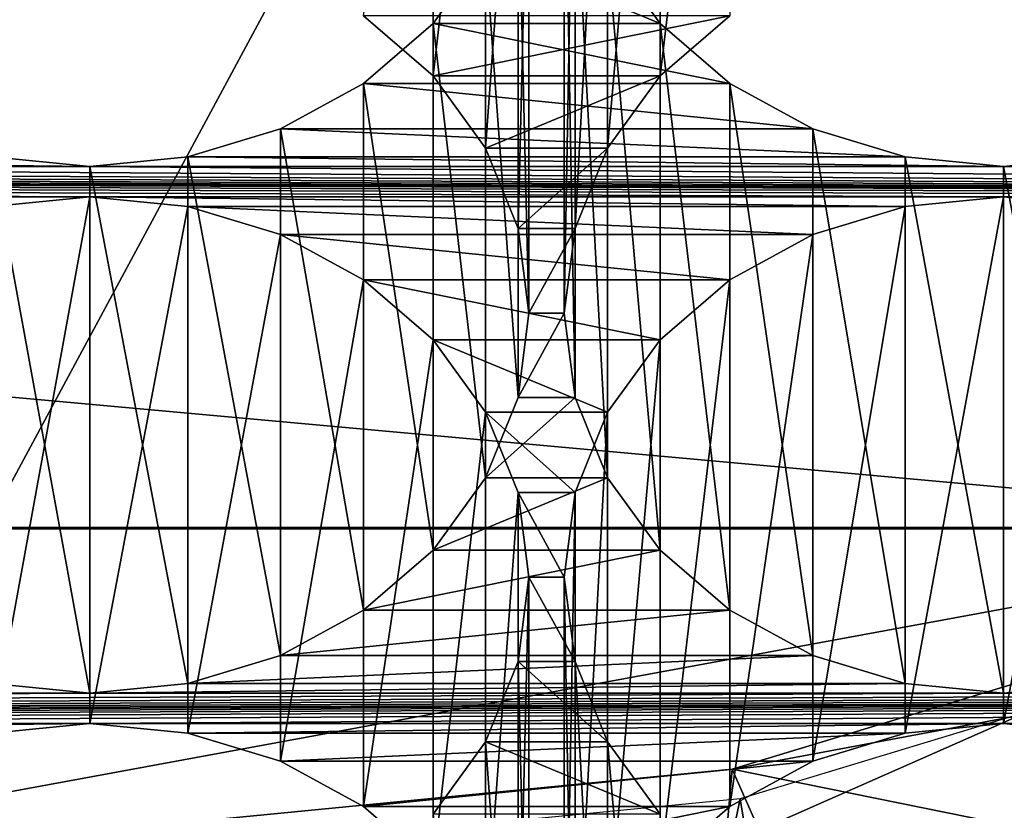
# Model space of a CAD drawing. Units: millimetres. Extents: x -77 to -18, y 3 to 172.
# Drawn here: x -46 to -45, y 12 to 13 of the extents above; entities that cross this region are included whole.
import ezdxf

# ---------------------------------------------------------------- set-up
doc = ezdxf.new("R2010")
doc.units = ezdxf.units.MM
doc.header["$LTSCALE"] = 33.374815
for name, color, linetype in [('111', 7, 'CONTINUOUS'), ('123', 7, 'CONTINUOUS'), ('125', 7, 'CONTINUOUS'), ('127', 7, 'CONTINUOUS'), ('129', 7, 'CONTINUOUS'), ('131', 7, 'CONTINUOUS'), ('132', 7, 'CONTINUOUS'), ('134', 7, 'CONTINUOUS'), ('203', 7, 'CONTINUOUS'), ('204', 7, 'CONTINUOUS'), ('205', 7, 'CONTINUOUS'), ('206', 7, 'CONTINUOUS'), ('241', 7, 'CONTINUOUS'), ('242', 7, 'CONTINUOUS'), ('243', 7, 'CONTINUOUS'), ('244', 7, 'CONTINUOUS'), ('79', 7, 'CONTINUOUS')]:
    doc.layers.add(name, color=color, linetype=linetype)

msp = doc.modelspace()

# ---------------------------------------------------------------- linework, layer by layer
at = {"layer": '111', "linetype": 'Continuous'}
for points in [[(-45.1998, 12.0958, -496.5397), (-44.3292, 6.8541, -486.9798), (-43.0862, 12.7363, -496.1699), (-45.1998, 12.0958, -496.5397)], [(-47.425, 11.8787, -496.6651), (-46.3785, 6.4762, -487.1979), (-45.1998, 12.0958, -496.5397), (-47.425, 11.8787, -496.6651)], [(-46.3785, 6.4762, -487.1979), (-44.3292, 6.8541, -486.9798), (-45.1998, 12.0958, -496.5397), (-46.3785, 6.4762, -487.1979)]]:
    msp.add_3dface(points, dxfattribs=at)
at = {"layer": '123', "linetype": 'Continuous'}
for points in [[(-45.6365, 13.1997, -484.9327), (-45.5619, 13.3025, -484.8733), (-45.3135, 13.1997, -484.9327), (-45.6365, 13.1997, -484.9327)], [(-45.3135, 13.1997, -484.9327), (-45.5619, 13.3025, -484.8733), (-45.3882, 13.3025, -484.8733), (-45.3135, 13.1997, -484.9327)], [(-45.7355, 13.1141, -484.9822), (-45.6365, 13.1997, -484.9327), (-45.2145, 13.1141, -484.9822), (-45.7355, 13.1141, -484.9822)], [(-45.2145, 13.1141, -484.9822), (-45.6365, 13.1997, -484.9327), (-45.3135, 13.1997, -484.9327), (-45.2145, 13.1141, -484.9822)], [(-45.8538, 13.0497, -485.0193), (-45.7355, 13.1141, -484.9822), (-45.0962, 13.0497, -485.0193), (-45.8538, 13.0497, -485.0193)], [(-45.0962, 13.0497, -485.0193), (-45.7355, 13.1141, -484.9822), (-45.2145, 13.1141, -484.9822), (-45.0962, 13.0497, -485.0193)], [(-45.9855, 13.0097, -485.0424), (-45.8538, 13.0497, -485.0193), (-44.9646, 13.0097, -485.0424), (-45.9855, 13.0097, -485.0424)], [(-44.9646, 13.0097, -485.0424), (-45.8538, 13.0497, -485.0193), (-45.0962, 13.0497, -485.0193), (-44.9646, 13.0097, -485.0424)], [(-47.425, 12.996, -485.0503), (-47.2855, 13.0097, -485.0424), (-46.125, 12.996, -485.0503), (-47.425, 12.996, -485.0503)], [(-46.125, 12.996, -485.0503), (-47.2855, 13.0097, -485.0424), (-46.2646, 13.0097, -485.0424), (-46.125, 12.996, -485.0503)], [(-46.125, 12.996, -485.0503), (-45.9855, 13.0097, -485.0424), (-44.825, 12.996, -485.0503), (-46.125, 12.996, -485.0503)], [(-44.825, 12.996, -485.0503), (-45.9855, 13.0097, -485.0424), (-44.9646, 13.0097, -485.0424), (-44.825, 12.996, -485.0503)], [(-44.825, 12.996, -485.0503), (-44.6855, 13.0097, -485.0424), (-43.525, 12.996, -485.0503), (-44.825, 12.996, -485.0503)], [(-46.125, 12.9527, -485.0753), (-47.425, 12.9527, -485.0753), (-55.225, 12.996, -485.0503), (-46.125, 12.9527, -485.0753)], [(-44.825, 12.9527, -485.0753), (-46.125, 12.9527, -485.0753), (-55.225, 12.996, -485.0503), (-44.825, 12.9527, -485.0753)], [(-43.525, 12.9527, -485.0753), (-44.825, 12.9527, -485.0753), (-55.225, 12.996, -485.0503), (-43.525, 12.9527, -485.0753)], [(-42.225, 12.9527, -485.0753), (-43.525, 12.9527, -485.0753), (-55.225, 12.996, -485.0503), (-42.225, 12.9527, -485.0753)], [(-40.925, 12.9527, -485.0753), (-42.225, 12.9527, -485.0753), (-55.225, 12.996, -485.0503), (-40.925, 12.9527, -485.0753)], [(-53.925, 12.996, -485.0503), (-40.925, 12.9527, -485.0753), (-55.225, 12.996, -485.0503), (-53.925, 12.996, -485.0503)], [(-53.925, 12.996, -485.0503), (-52.625, 12.996, -485.0503), (-40.925, 12.9527, -485.0753), (-53.925, 12.996, -485.0503)], [(-52.625, 12.996, -485.0503), (-51.325, 12.996, -485.0503), (-40.925, 12.9527, -485.0753), (-52.625, 12.996, -485.0503)], [(-51.325, 12.996, -485.0503), (-50.025, 12.996, -485.0503), (-40.925, 12.9527, -485.0753), (-51.325, 12.996, -485.0503)], [(-50.025, 12.996, -485.0503), (-48.725, 12.996, -485.0503), (-40.925, 12.9527, -485.0753), (-50.025, 12.996, -485.0503)], [(-48.725, 12.996, -485.0503), (-47.425, 12.996, -485.0503), (-40.925, 12.9527, -485.0753), (-48.725, 12.996, -485.0503)], [(-47.425, 12.996, -485.0503), (-46.125, 12.996, -485.0503), (-40.925, 12.9527, -485.0753), (-47.425, 12.996, -485.0503)], [(-46.125, 12.996, -485.0503), (-44.825, 12.996, -485.0503), (-40.925, 12.9527, -485.0753), (-46.125, 12.996, -485.0503)], [(-44.825, 12.996, -485.0503), (-43.525, 12.996, -485.0503), (-40.925, 12.9527, -485.0753), (-44.825, 12.996, -485.0503)], [(-47.425, 12.9527, -485.0753), (-46.125, 12.9527, -485.0753), (-46.2646, 12.939, -485.0832), (-47.425, 12.9527, -485.0753)], [(-45.9855, 12.939, -485.0832), (-46.125, 12.9527, -485.0753), (-44.9646, 12.939, -485.0832), (-45.9855, 12.939, -485.0832)], [(-46.125, 12.9527, -485.0753), (-44.825, 12.9527, -485.0753), (-44.9646, 12.939, -485.0832), (-46.125, 12.9527, -485.0753)], [(-44.6855, 12.939, -485.0832), (-44.825, 12.9527, -485.0753), (-43.6646, 12.939, -485.0832), (-44.6855, 12.939, -485.0832)], [(-44.825, 12.9527, -485.0753), (-43.525, 12.9527, -485.0753), (-43.6646, 12.939, -485.0832), (-44.825, 12.9527, -485.0753)], [(-45.8538, 12.899, -485.1063), (-45.9855, 12.939, -485.0832), (-45.0962, 12.899, -485.1063), (-45.8538, 12.899, -485.1063)], [(-45.0962, 12.899, -485.1063), (-45.9855, 12.939, -485.0832), (-44.9646, 12.939, -485.0832), (-45.0962, 12.899, -485.1063)], [(-45.7355, 12.8347, -485.1435), (-45.8538, 12.899, -485.1063), (-45.2145, 12.8347, -485.1435), (-45.7355, 12.8347, -485.1435)], [(-45.2145, 12.8347, -485.1435), (-45.8538, 12.899, -485.1063), (-45.0962, 12.899, -485.1063), (-45.2145, 12.8347, -485.1435)], [(-45.6365, 12.749, -485.1929), (-45.7355, 12.8347, -485.1435), (-45.3135, 12.749, -485.1929), (-45.6365, 12.749, -485.1929)], [(-45.3135, 12.749, -485.1929), (-45.7355, 12.8347, -485.1435), (-45.2145, 12.8347, -485.1435), (-45.3135, 12.749, -485.1929)], [(-45.5619, 12.6462, -485.2523), (-45.6365, 12.749, -485.1929), (-45.3882, 12.6462, -485.2523), (-45.5619, 12.6462, -485.2523)], [(-45.3882, 12.6462, -485.2523), (-45.6365, 12.749, -485.1929), (-45.3135, 12.749, -485.1929), (-45.3882, 12.6462, -485.2523)], [(-45.5157, 12.5317, -485.3184), (-45.5619, 12.6462, -485.2523), (-45.4343, 12.5317, -485.3184), (-45.5157, 12.5317, -485.3184)], [(-45.4343, 12.5317, -485.3184), (-45.5619, 12.6462, -485.2523), (-45.3882, 12.6462, -485.2523), (-45.4343, 12.5317, -485.3184)], [(-45.5001, 12.4114, -485.3878), (-45.5157, 12.5317, -485.3184), (-45.4499, 12.4114, -485.3878), (-45.5001, 12.4114, -485.3878)], [(-45.4499, 12.4114, -485.3878), (-45.5157, 12.5317, -485.3184), (-45.4343, 12.5317, -485.3184), (-45.4499, 12.4114, -485.3878)], [(-45.5157, 12.2912, -485.4572), (-45.5001, 12.4114, -485.3878), (-45.4343, 12.2912, -485.4572), (-45.5157, 12.2912, -485.4572)], [(-45.4343, 12.2912, -485.4572), (-45.5001, 12.4114, -485.3878), (-45.4499, 12.4114, -485.3878), (-45.4343, 12.2912, -485.4572)], [(-45.5619, 12.1767, -485.5233), (-45.5157, 12.2912, -485.4572), (-45.3882, 12.1767, -485.5233), (-45.5619, 12.1767, -485.5233)], [(-45.3882, 12.1767, -485.5233), (-45.5157, 12.2912, -485.4572), (-45.4343, 12.2912, -485.4572), (-45.3882, 12.1767, -485.5233)], [(-45.6365, 12.0738, -485.5827), (-45.5619, 12.1767, -485.5233), (-45.3135, 12.0738, -485.5827), (-45.6365, 12.0738, -485.5827)], [(-45.3135, 12.0738, -485.5827), (-45.5619, 12.1767, -485.5233), (-45.3882, 12.1767, -485.5233), (-45.3135, 12.0738, -485.5827)]]:
    msp.add_3dface(points, dxfattribs=at)
at = {"layer": '125', "linetype": 'Continuous'}
for points in [[(-45.7355, 13.2105, -483.1944), (-45.6365, 13.1249, -483.2439), (-45.2145, 13.2105, -483.1944), (-45.7355, 13.2105, -483.1944)], [(-45.2145, 13.2105, -483.1944), (-45.6365, 13.1249, -483.2439), (-45.3135, 13.1249, -483.2439), (-45.2145, 13.2105, -483.1944)], [(-45.6365, 13.1249, -483.2439), (-45.5619, 13.022, -483.3033), (-45.3135, 13.1249, -483.2439), (-45.6365, 13.1249, -483.2439)], [(-45.3135, 13.1249, -483.2439), (-45.5619, 13.022, -483.3033), (-45.3882, 13.022, -483.3033), (-45.3135, 13.1249, -483.2439)], [(-45.5619, 13.022, -483.3033), (-45.5157, 12.9075, -483.3694), (-45.3882, 13.022, -483.3033), (-45.5619, 13.022, -483.3033)], [(-45.3882, 13.022, -483.3033), (-45.5157, 12.9075, -483.3694), (-45.4343, 12.9075, -483.3694), (-45.3882, 13.022, -483.3033)], [(-45.5157, 12.9075, -483.3694), (-45.5001, 12.7873, -483.4388), (-45.4343, 12.9075, -483.3694), (-45.5157, 12.9075, -483.3694)], [(-45.4343, 12.9075, -483.3694), (-45.5001, 12.7873, -483.4388), (-45.4499, 12.7873, -483.4388), (-45.4343, 12.9075, -483.3694)], [(-45.5001, 12.7873, -483.4388), (-45.5157, 12.667, -483.5082), (-45.4499, 12.7873, -483.4388), (-45.5001, 12.7873, -483.4388)], [(-45.4499, 12.7873, -483.4388), (-45.5157, 12.667, -483.5082), (-45.4343, 12.667, -483.5082), (-45.4499, 12.7873, -483.4388)], [(-45.5157, 12.667, -483.5082), (-45.5619, 12.5525, -483.5743), (-45.4343, 12.667, -483.5082), (-45.5157, 12.667, -483.5082)], [(-45.4343, 12.667, -483.5082), (-45.5619, 12.5525, -483.5743), (-45.3882, 12.5525, -483.5743), (-45.4343, 12.667, -483.5082)], [(-45.5619, 12.5525, -483.5743), (-45.6365, 12.4497, -483.6337), (-45.3882, 12.5525, -483.5743), (-45.5619, 12.5525, -483.5743)], [(-45.3882, 12.5525, -483.5743), (-45.6365, 12.4497, -483.6337), (-45.3135, 12.4497, -483.6337), (-45.3882, 12.5525, -483.5743)], [(-45.6365, 12.4497, -483.6337), (-45.7355, 12.3641, -483.6831), (-45.3135, 12.4497, -483.6337), (-45.6365, 12.4497, -483.6337)], [(-45.3135, 12.4497, -483.6337), (-45.7355, 12.3641, -483.6831), (-45.2145, 12.3641, -483.6831), (-45.3135, 12.4497, -483.6337)], [(-45.7355, 12.3641, -483.6831), (-45.8538, 12.2997, -483.7203), (-45.2145, 12.3641, -483.6831), (-45.7355, 12.3641, -483.6831)], [(-45.2145, 12.3641, -483.6831), (-45.8538, 12.2997, -483.7203), (-45.0962, 12.2997, -483.7203), (-45.2145, 12.3641, -483.6831)], [(-45.8538, 12.2997, -483.7203), (-45.9855, 12.2597, -483.7434), (-45.0962, 12.2997, -483.7203), (-45.8538, 12.2997, -483.7203)], [(-45.0962, 12.2997, -483.7203), (-45.9855, 12.2597, -483.7434), (-44.9646, 12.2597, -483.7434), (-45.0962, 12.2997, -483.7203)], [(-46.125, 12.246, -483.7513), (-47.425, 12.246, -483.7513), (-53.925, 12.2027, -483.7763), (-46.125, 12.246, -483.7513)], [(-44.825, 12.246, -483.7513), (-46.125, 12.246, -483.7513), (-53.925, 12.2027, -483.7763), (-44.825, 12.246, -483.7513)], [(-43.525, 12.246, -483.7513), (-44.825, 12.246, -483.7513), (-53.925, 12.2027, -483.7763), (-43.525, 12.246, -483.7513)], [(-42.225, 12.246, -483.7513), (-43.525, 12.246, -483.7513), (-53.925, 12.2027, -483.7763), (-42.225, 12.246, -483.7513)], [(-53.925, 12.2027, -483.7763), (-52.625, 12.2027, -483.7763), (-39.625, 12.246, -483.7513), (-53.925, 12.2027, -483.7763)], [(-42.225, 12.246, -483.7513), (-53.925, 12.2027, -483.7763), (-40.925, 12.246, -483.7513), (-42.225, 12.246, -483.7513)], [(-40.925, 12.246, -483.7513), (-53.925, 12.2027, -483.7763), (-39.625, 12.246, -483.7513), (-40.925, 12.246, -483.7513)], [(-52.625, 12.2027, -483.7763), (-51.325, 12.2027, -483.7763), (-39.625, 12.246, -483.7513), (-52.625, 12.2027, -483.7763)], [(-51.325, 12.2027, -483.7763), (-50.025, 12.2027, -483.7763), (-39.625, 12.246, -483.7513), (-51.325, 12.2027, -483.7763)], [(-50.025, 12.2027, -483.7763), (-48.725, 12.2027, -483.7763), (-39.625, 12.246, -483.7513), (-50.025, 12.2027, -483.7763)], [(-48.725, 12.2027, -483.7763), (-47.425, 12.2027, -483.7763), (-39.625, 12.246, -483.7513), (-48.725, 12.2027, -483.7763)], [(-46.2646, 12.2597, -483.7434), (-47.425, 12.246, -483.7513), (-46.125, 12.246, -483.7513), (-46.2646, 12.2597, -483.7434)], [(-47.425, 12.2027, -483.7763), (-46.125, 12.2027, -483.7763), (-39.625, 12.246, -483.7513), (-47.425, 12.2027, -483.7763)], [(-45.9855, 12.2597, -483.7434), (-46.125, 12.246, -483.7513), (-44.9646, 12.2597, -483.7434), (-45.9855, 12.2597, -483.7434)], [(-44.9646, 12.2597, -483.7434), (-46.125, 12.246, -483.7513), (-44.825, 12.246, -483.7513), (-44.9646, 12.2597, -483.7434)], [(-46.125, 12.2027, -483.7763), (-44.825, 12.2027, -483.7763), (-39.625, 12.246, -483.7513), (-46.125, 12.2027, -483.7763)], [(-44.6855, 12.2597, -483.7434), (-44.825, 12.246, -483.7513), (-43.6646, 12.2597, -483.7434), (-44.6855, 12.2597, -483.7434)], [(-43.6646, 12.2597, -483.7434), (-44.825, 12.246, -483.7513), (-43.525, 12.246, -483.7513), (-43.6646, 12.2597, -483.7434)], [(-44.825, 12.2027, -483.7763), (-43.525, 12.2027, -483.7763), (-39.625, 12.246, -483.7513), (-44.825, 12.2027, -483.7763)], [(-47.425, 12.2027, -483.7763), (-47.2855, 12.189, -483.7842), (-46.125, 12.2027, -483.7763), (-47.425, 12.2027, -483.7763)], [(-46.125, 12.2027, -483.7763), (-47.2855, 12.189, -483.7842), (-46.2646, 12.189, -483.7842), (-46.125, 12.2027, -483.7763)], [(-46.125, 12.2027, -483.7763), (-45.9855, 12.189, -483.7842), (-44.825, 12.2027, -483.7763), (-46.125, 12.2027, -483.7763)], [(-44.825, 12.2027, -483.7763), (-45.9855, 12.189, -483.7842), (-44.9646, 12.189, -483.7842), (-44.825, 12.2027, -483.7763)], [(-44.825, 12.2027, -483.7763), (-44.6855, 12.189, -483.7842), (-43.525, 12.2027, -483.7763), (-44.825, 12.2027, -483.7763)], [(-45.9855, 12.189, -483.7842), (-45.8538, 12.149, -483.8073), (-44.9646, 12.189, -483.7842), (-45.9855, 12.189, -483.7842)], [(-44.9646, 12.189, -483.7842), (-45.8538, 12.149, -483.8073), (-45.0962, 12.149, -483.8073), (-44.9646, 12.189, -483.7842)], [(-45.8538, 12.149, -483.8073), (-45.7355, 12.0847, -483.8444), (-45.0962, 12.149, -483.8073), (-45.8538, 12.149, -483.8073)], [(-45.0962, 12.149, -483.8073), (-45.7355, 12.0847, -483.8444), (-45.2145, 12.0847, -483.8444), (-45.0962, 12.149, -483.8073)], [(-45.7355, 12.0847, -483.8444), (-45.6365, 11.999, -483.8939), (-45.2145, 12.0847, -483.8444), (-45.7355, 12.0847, -483.8444)], [(-45.2145, 12.0847, -483.8444), (-45.6365, 11.999, -483.8939), (-45.3135, 11.999, -483.8939), (-45.2145, 12.0847, -483.8444)]]:
    msp.add_3dface(points, dxfattribs=at)
at = {"layer": '127', "linetype": 'Continuous'}
for points in [[(-56.8269, 13.9685, -486.7983), (-56.0417, 12.4802, -487.6575), (-38.0231, 13.9685, -486.7983), (-56.8269, 13.9685, -486.7983)], [(-38.0231, 13.9685, -486.7983), (-56.0417, 12.4802, -487.6575), (-38.8082, 12.4803, -487.6575), (-38.0231, 13.9685, -486.7983)], [(-38.8082, 12.4803, -487.6575), (-56.0417, 12.4802, -487.6575), (-39.9039, 11.1475, -488.427), (-38.8082, 12.4803, -487.6575)], [(-56.0417, 12.4802, -487.6575), (-54.946, 11.1474, -488.427), (-39.9039, 11.1475, -488.427), (-56.0417, 12.4802, -487.6575)]]:
    msp.add_3dface(points, dxfattribs=at)
at = {"layer": '129', "linetype": 'Continuous'}
for points in [[(-50.6544, 12.482, -497.5869), (-52.6498, 13.2514, -497.1427), (-44.1957, 12.482, -497.5869), (-50.6544, 12.482, -497.5869)], [(-44.1957, 12.482, -497.5869), (-52.6498, 13.2514, -497.1427), (-42.2002, 13.2514, -497.1427), (-44.1957, 12.482, -497.5869)], [(-46.3324, 12.0886, -497.814), (-50.6544, 12.482, -497.5869), (-44.1957, 12.482, -497.5869), (-46.3324, 12.0886, -497.814)]]:
    msp.add_3dface(points, dxfattribs=at)
at = {"layer": '131', "linetype": 'Continuous'}
for points in [[(-45.2112, 12.138, -496.5153), (-42.2002, 12.7014, -496.1901), (-43.108, 12.7753, -496.1474), (-45.2112, 12.138, -496.5153)], [(-44.1957, 11.932, -496.6343), (-42.2002, 12.7014, -496.1901), (-45.2112, 12.138, -496.5153), (-44.1957, 11.932, -496.6343)], [(-47.425, 11.922, -496.64), (-44.1957, 11.932, -496.6343), (-45.2112, 12.138, -496.5153), (-47.425, 11.922, -496.64)]]:
    msp.add_3dface(points, dxfattribs=at)
at = {"layer": '132', "linetype": 'Continuous'}
for points in [[(-43.7307, 8.7879, -489.7892), (-45.2112, 12.138, -496.5153), (-43.108, 12.7753, -496.1474), (-43.7307, 8.7879, -489.7892)], [(-45.5445, 8.3273, -490.0552), (-47.425, 11.922, -496.64), (-45.2112, 12.138, -496.5153), (-45.5445, 8.3273, -490.0552)], [(-43.7307, 8.7879, -489.7892), (-45.5445, 8.3273, -490.0552), (-45.2112, 12.138, -496.5153), (-43.7307, 8.7879, -489.7892)]]:
    msp.add_3dface(points, dxfattribs=at)
at = {"layer": '134', "linetype": 'Continuous'}
for points in [[(-46.3324, 12.0886, -497.814), (-44.1957, 12.482, -497.5869), (-46.3324, 11.5386, -496.8614), (-46.3324, 12.0886, -497.814)], [(-44.1957, 12.482, -497.5869), (-44.1957, 11.932, -496.6343), (-46.3324, 11.5386, -496.8614), (-44.1957, 12.482, -497.5869)]]:
    msp.add_3dface(points, dxfattribs=at)
at = {"layer": '203', "linetype": 'Continuous'}
for points in [[(-45.6365, 13.8749, -484.5429), (-45.6365, 13.1249, -483.2439), (-45.7355, 13.2105, -483.1944), (-45.6365, 13.8749, -484.5429)], [(-45.6365, 13.8749, -484.5429), (-45.5619, 13.772, -484.6023), (-45.6365, 13.1249, -483.2439), (-45.6365, 13.8749, -484.5429)], [(-45.5619, 13.772, -484.6023), (-45.5619, 13.022, -483.3033), (-45.6365, 13.1249, -483.2439), (-45.5619, 13.772, -484.6023)], [(-45.5619, 13.772, -484.6023), (-45.5157, 13.6575, -484.6684), (-45.5619, 13.022, -483.3033), (-45.5619, 13.772, -484.6023)], [(-45.5157, 13.6575, -484.6684), (-45.5157, 12.9075, -483.3694), (-45.5619, 13.022, -483.3033), (-45.5157, 13.6575, -484.6684)], [(-45.5157, 13.6575, -484.6684), (-45.5001, 13.5373, -484.7378), (-45.5157, 12.9075, -483.3694), (-45.5157, 13.6575, -484.6684)], [(-45.5001, 13.5373, -484.7378), (-45.5157, 13.417, -484.8072), (-45.5001, 12.7873, -483.4388), (-45.5001, 13.5373, -484.7378)], [(-45.5001, 13.5373, -484.7378), (-45.5001, 12.7873, -483.4388), (-45.5157, 12.9075, -483.3694), (-45.5001, 13.5373, -484.7378)], [(-45.5157, 13.417, -484.8072), (-45.5619, 13.3025, -484.8733), (-45.5157, 12.667, -483.5082), (-45.5157, 13.417, -484.8072)], [(-45.5157, 13.417, -484.8072), (-45.5157, 12.667, -483.5082), (-45.5001, 12.7873, -483.4388), (-45.5157, 13.417, -484.8072)], [(-45.5619, 13.3025, -484.8733), (-45.6365, 13.1997, -484.9327), (-45.5619, 12.5525, -483.5743), (-45.5619, 13.3025, -484.8733)], [(-45.5619, 13.3025, -484.8733), (-45.5619, 12.5525, -483.5743), (-45.5157, 12.667, -483.5082), (-45.5619, 13.3025, -484.8733)], [(-45.6365, 13.1997, -484.9327), (-45.7355, 13.1141, -484.9822), (-45.6365, 12.4497, -483.6337), (-45.6365, 13.1997, -484.9327)], [(-45.6365, 13.1997, -484.9327), (-45.6365, 12.4497, -483.6337), (-45.5619, 12.5525, -483.5743), (-45.6365, 13.1997, -484.9327)], [(-45.7355, 13.1141, -484.9822), (-45.8538, 13.0497, -485.0193), (-45.7355, 12.3641, -483.6831), (-45.7355, 13.1141, -484.9822)], [(-45.7355, 13.1141, -484.9822), (-45.7355, 12.3641, -483.6831), (-45.6365, 12.4497, -483.6337), (-45.7355, 13.1141, -484.9822)], [(-45.8538, 13.0497, -485.0193), (-45.9855, 13.0097, -485.0424), (-45.8538, 12.2997, -483.7203), (-45.8538, 13.0497, -485.0193)], [(-45.8538, 13.0497, -485.0193), (-45.8538, 12.2997, -483.7203), (-45.7355, 12.3641, -483.6831), (-45.8538, 13.0497, -485.0193)], [(-45.9855, 13.0097, -485.0424), (-46.125, 12.996, -485.0503), (-45.9855, 12.2597, -483.7434), (-45.9855, 13.0097, -485.0424)], [(-45.9855, 13.0097, -485.0424), (-45.9855, 12.2597, -483.7434), (-45.8538, 12.2997, -483.7203), (-45.9855, 13.0097, -485.0424)], [(-46.125, 12.996, -485.0503), (-46.125, 12.246, -483.7513), (-45.9855, 12.2597, -483.7434), (-46.125, 12.996, -485.0503)]]:
    msp.add_3dface(points, dxfattribs=at)
at = {"layer": '204', "linetype": 'Continuous'}
for points in [[(-46.125, 12.996, -485.0503), (-46.2646, 13.0097, -485.0424), (-46.125, 12.246, -483.7513), (-46.125, 12.996, -485.0503)], [(-46.2646, 13.0097, -485.0424), (-46.2646, 12.2597, -483.7434), (-46.125, 12.246, -483.7513), (-46.2646, 13.0097, -485.0424)]]:
    msp.add_3dface(points, dxfattribs=at)
at = {"layer": '205', "linetype": 'Continuous'}
for points in [[(-44.6855, 13.0097, -485.0424), (-44.825, 12.996, -485.0503), (-44.6855, 12.2597, -483.7434), (-44.6855, 13.0097, -485.0424)], [(-44.825, 12.996, -485.0503), (-44.825, 12.246, -483.7513), (-44.6855, 12.2597, -483.7434), (-44.825, 12.996, -485.0503)]]:
    msp.add_3dface(points, dxfattribs=at)
at = {"layer": '206', "linetype": 'Continuous'}
for points in [[(-45.3135, 13.8749, -484.5429), (-45.2145, 13.9605, -484.4935), (-45.3135, 13.1249, -483.2439), (-45.3135, 13.8749, -484.5429)], [(-45.2145, 13.9605, -484.4935), (-45.2145, 13.2105, -483.1944), (-45.3135, 13.1249, -483.2439), (-45.2145, 13.9605, -484.4935)], [(-45.3882, 13.772, -484.6023), (-45.3135, 13.8749, -484.5429), (-45.3882, 13.022, -483.3033), (-45.3882, 13.772, -484.6023)], [(-45.3135, 13.8749, -484.5429), (-45.3135, 13.1249, -483.2439), (-45.3882, 13.022, -483.3033), (-45.3135, 13.8749, -484.5429)], [(-45.4343, 13.6575, -484.6684), (-45.3882, 13.772, -484.6023), (-45.4343, 12.9075, -483.3694), (-45.4343, 13.6575, -484.6684)], [(-45.3882, 13.772, -484.6023), (-45.3882, 13.022, -483.3033), (-45.4343, 12.9075, -483.3694), (-45.3882, 13.772, -484.6023)], [(-45.4499, 13.5373, -484.7378), (-45.4343, 13.6575, -484.6684), (-45.4499, 12.7873, -483.4388), (-45.4499, 13.5373, -484.7378)], [(-45.4343, 13.6575, -484.6684), (-45.4343, 12.9075, -483.3694), (-45.4499, 12.7873, -483.4388), (-45.4343, 13.6575, -484.6684)], [(-45.4343, 13.417, -484.8072), (-45.4499, 13.5373, -484.7378), (-45.4343, 12.667, -483.5082), (-45.4343, 13.417, -484.8072)], [(-45.4499, 13.5373, -484.7378), (-45.4499, 12.7873, -483.4388), (-45.4343, 12.667, -483.5082), (-45.4499, 13.5373, -484.7378)], [(-45.3882, 13.3025, -484.8733), (-45.4343, 13.417, -484.8072), (-45.3882, 12.5525, -483.5743), (-45.3882, 13.3025, -484.8733)], [(-45.4343, 13.417, -484.8072), (-45.4343, 12.667, -483.5082), (-45.3882, 12.5525, -483.5743), (-45.4343, 13.417, -484.8072)], [(-45.3135, 13.1997, -484.9327), (-45.3882, 13.3025, -484.8733), (-45.3135, 12.4497, -483.6337), (-45.3135, 13.1997, -484.9327)], [(-45.3882, 13.3025, -484.8733), (-45.3882, 12.5525, -483.5743), (-45.3135, 12.4497, -483.6337), (-45.3882, 13.3025, -484.8733)], [(-45.2145, 13.1141, -484.9822), (-45.3135, 13.1997, -484.9327), (-45.2145, 12.3641, -483.6831), (-45.2145, 13.1141, -484.9822)], [(-45.3135, 13.1997, -484.9327), (-45.3135, 12.4497, -483.6337), (-45.2145, 12.3641, -483.6831), (-45.3135, 13.1997, -484.9327)], [(-45.0962, 13.0497, -485.0193), (-45.2145, 13.1141, -484.9822), (-45.0962, 12.2997, -483.7203), (-45.0962, 13.0497, -485.0193)], [(-45.2145, 13.1141, -484.9822), (-45.2145, 12.3641, -483.6831), (-45.0962, 12.2997, -483.7203), (-45.2145, 13.1141, -484.9822)], [(-44.9646, 13.0097, -485.0424), (-45.0962, 13.0497, -485.0193), (-44.9646, 12.2597, -483.7434), (-44.9646, 13.0097, -485.0424)], [(-45.0962, 13.0497, -485.0193), (-45.0962, 12.2997, -483.7203), (-44.9646, 12.2597, -483.7434), (-45.0962, 13.0497, -485.0193)], [(-44.825, 12.996, -485.0503), (-44.9646, 13.0097, -485.0424), (-44.825, 12.246, -483.7513), (-44.825, 12.996, -485.0503)], [(-44.9646, 13.0097, -485.0424), (-44.9646, 12.2597, -483.7434), (-44.825, 12.246, -483.7513), (-44.9646, 13.0097, -485.0424)]]:
    msp.add_3dface(points, dxfattribs=at)
at = {"layer": '241', "linetype": 'Continuous'}
for points in [[(-46.125, 12.9527, -485.0753), (-45.9855, 12.939, -485.0832), (-46.125, 12.2027, -483.7763), (-46.125, 12.9527, -485.0753)], [(-46.125, 12.2027, -483.7763), (-45.9855, 12.939, -485.0832), (-45.9855, 12.189, -483.7842), (-46.125, 12.2027, -483.7763)], [(-45.9855, 12.939, -485.0832), (-45.8538, 12.899, -485.1063), (-45.9855, 12.189, -483.7842), (-45.9855, 12.939, -485.0832)], [(-45.8538, 12.899, -485.1063), (-45.8538, 12.149, -483.8073), (-45.9855, 12.189, -483.7842), (-45.8538, 12.899, -485.1063)], [(-45.8538, 12.899, -485.1063), (-45.7355, 12.8347, -485.1435), (-45.8538, 12.149, -483.8073), (-45.8538, 12.899, -485.1063)], [(-45.7355, 12.8347, -485.1435), (-45.7355, 12.0847, -483.8444), (-45.8538, 12.149, -483.8073), (-45.7355, 12.8347, -485.1435)], [(-45.7355, 12.8347, -485.1435), (-45.6365, 12.749, -485.1929), (-45.7355, 12.0847, -483.8444), (-45.7355, 12.8347, -485.1435)], [(-45.6365, 12.749, -485.1929), (-45.6365, 11.999, -483.8939), (-45.7355, 12.0847, -483.8444), (-45.6365, 12.749, -485.1929)], [(-45.6365, 12.749, -485.1929), (-45.5619, 12.6462, -485.2523), (-45.6365, 11.999, -483.8939), (-45.6365, 12.749, -485.1929)], [(-45.5619, 12.6462, -485.2523), (-45.5619, 11.8962, -483.9533), (-45.6365, 11.999, -483.8939), (-45.5619, 12.6462, -485.2523)], [(-45.5619, 12.6462, -485.2523), (-45.5157, 12.5317, -485.3184), (-45.5619, 11.8962, -483.9533), (-45.5619, 12.6462, -485.2523)], [(-45.5157, 12.5317, -485.3184), (-45.5157, 11.7817, -484.0194), (-45.5619, 11.8962, -483.9533), (-45.5157, 12.5317, -485.3184)], [(-45.5157, 12.5317, -485.3184), (-45.5001, 12.4114, -485.3878), (-45.5157, 11.7817, -484.0194), (-45.5157, 12.5317, -485.3184)], [(-45.5001, 12.4114, -485.3878), (-45.5157, 12.2912, -485.4572), (-45.5001, 11.6614, -484.0888), (-45.5001, 12.4114, -485.3878)], [(-45.5001, 12.4114, -485.3878), (-45.5001, 11.6614, -484.0888), (-45.5157, 11.7817, -484.0194), (-45.5001, 12.4114, -485.3878)], [(-45.5157, 12.2912, -485.4572), (-45.5619, 12.1767, -485.5233), (-45.5157, 11.5412, -484.1582), (-45.5157, 12.2912, -485.4572)], [(-45.5157, 12.2912, -485.4572), (-45.5157, 11.5412, -484.1582), (-45.5001, 11.6614, -484.0888), (-45.5157, 12.2912, -485.4572)], [(-45.5619, 12.1767, -485.5233), (-45.6365, 12.0738, -485.5827), (-45.5619, 11.4267, -484.2243), (-45.5619, 12.1767, -485.5233)], [(-45.5619, 12.1767, -485.5233), (-45.5619, 11.4267, -484.2243), (-45.5157, 11.5412, -484.1582), (-45.5619, 12.1767, -485.5233)]]:
    msp.add_3dface(points, dxfattribs=at)
at = {"layer": '242', "linetype": 'Continuous'}
for points in [[(-46.2646, 12.939, -485.0832), (-46.125, 12.9527, -485.0753), (-46.2646, 12.189, -483.7842), (-46.2646, 12.939, -485.0832)], [(-46.125, 12.9527, -485.0753), (-46.125, 12.2027, -483.7763), (-46.2646, 12.189, -483.7842), (-46.125, 12.9527, -485.0753)]]:
    msp.add_3dface(points, dxfattribs=at)
at = {"layer": '243', "linetype": 'Continuous'}
for points in [[(-44.825, 12.9527, -485.0753), (-44.6855, 12.939, -485.0832), (-44.825, 12.2027, -483.7763), (-44.825, 12.9527, -485.0753)], [(-44.825, 12.2027, -483.7763), (-44.6855, 12.939, -485.0832), (-44.6855, 12.189, -483.7842), (-44.825, 12.2027, -483.7763)]]:
    msp.add_3dface(points, dxfattribs=at)
at = {"layer": '244', "linetype": 'Continuous'}
for points in [[(-44.9646, 12.939, -485.0832), (-44.825, 12.9527, -485.0753), (-44.9646, 12.189, -483.7842), (-44.9646, 12.939, -485.0832)], [(-44.825, 12.9527, -485.0753), (-44.825, 12.2027, -483.7763), (-44.9646, 12.189, -483.7842), (-44.825, 12.9527, -485.0753)], [(-45.0962, 12.899, -485.1063), (-44.9646, 12.939, -485.0832), (-45.0962, 12.149, -483.8073), (-45.0962, 12.899, -485.1063)], [(-44.9646, 12.939, -485.0832), (-44.9646, 12.189, -483.7842), (-45.0962, 12.149, -483.8073), (-44.9646, 12.939, -485.0832)], [(-45.2145, 12.8347, -485.1435), (-45.0962, 12.899, -485.1063), (-45.2145, 12.0847, -483.8444), (-45.2145, 12.8347, -485.1435)], [(-45.0962, 12.899, -485.1063), (-45.0962, 12.149, -483.8073), (-45.2145, 12.0847, -483.8444), (-45.0962, 12.899, -485.1063)], [(-45.3135, 12.749, -485.1929), (-45.2145, 12.8347, -485.1435), (-45.3135, 11.999, -483.8939), (-45.3135, 12.749, -485.1929)], [(-45.2145, 12.8347, -485.1435), (-45.2145, 12.0847, -483.8444), (-45.3135, 11.999, -483.8939), (-45.2145, 12.8347, -485.1435)], [(-45.3882, 12.6462, -485.2523), (-45.3135, 12.749, -485.1929), (-45.3882, 11.8962, -483.9533), (-45.3882, 12.6462, -485.2523)], [(-45.3135, 12.749, -485.1929), (-45.3135, 11.999, -483.8939), (-45.3882, 11.8962, -483.9533), (-45.3135, 12.749, -485.1929)], [(-45.4343, 12.5317, -485.3184), (-45.3882, 12.6462, -485.2523), (-45.4343, 11.7817, -484.0194), (-45.4343, 12.5317, -485.3184)], [(-45.3882, 12.6462, -485.2523), (-45.3882, 11.8962, -483.9533), (-45.4343, 11.7817, -484.0194), (-45.3882, 12.6462, -485.2523)], [(-45.4499, 12.4114, -485.3878), (-45.4343, 12.5317, -485.3184), (-45.4499, 11.6614, -484.0888), (-45.4499, 12.4114, -485.3878)], [(-45.4343, 12.5317, -485.3184), (-45.4343, 11.7817, -484.0194), (-45.4499, 11.6614, -484.0888), (-45.4343, 12.5317, -485.3184)], [(-45.4343, 12.2912, -485.4572), (-45.4499, 12.4114, -485.3878), (-45.4343, 11.5412, -484.1582), (-45.4343, 12.2912, -485.4572)], [(-45.4499, 12.4114, -485.3878), (-45.4499, 11.6614, -484.0888), (-45.4343, 11.5412, -484.1582), (-45.4499, 12.4114, -485.3878)], [(-45.3882, 12.1767, -485.5233), (-45.4343, 12.2912, -485.4572), (-45.3882, 11.4267, -484.2243), (-45.3882, 12.1767, -485.5233)], [(-45.4343, 12.2912, -485.4572), (-45.4343, 11.5412, -484.1582), (-45.3882, 11.4267, -484.2243), (-45.4343, 12.2912, -485.4572)], [(-45.3135, 12.0738, -485.5827), (-45.3882, 12.1767, -485.5233), (-45.3135, 11.3238, -484.2837), (-45.3135, 12.0738, -485.5827)], [(-45.3882, 12.1767, -485.5233), (-45.3882, 11.4267, -484.2243), (-45.3135, 11.3238, -484.2837), (-45.3882, 12.1767, -485.5233)]]:
    msp.add_3dface(points, dxfattribs=at)
at = {"layer": '79', "linetype": 'Continuous'}
for points in [[(-44.8042, 15.2098, -505.9748), (-44.7859, 10.4413, -501.6956), (-47.425, 10.3378, -501.9133), (-44.8042, 15.2098, -505.9748)], [(-47.425, 15.1155, -506.1848), (-44.8042, 15.2098, -505.9748), (-47.425, 10.3378, -501.9133), (-47.425, 15.1155, -506.1848)]]:
    msp.add_3dface(points, dxfattribs=at)

doc.saveas('drawing.dxf')
